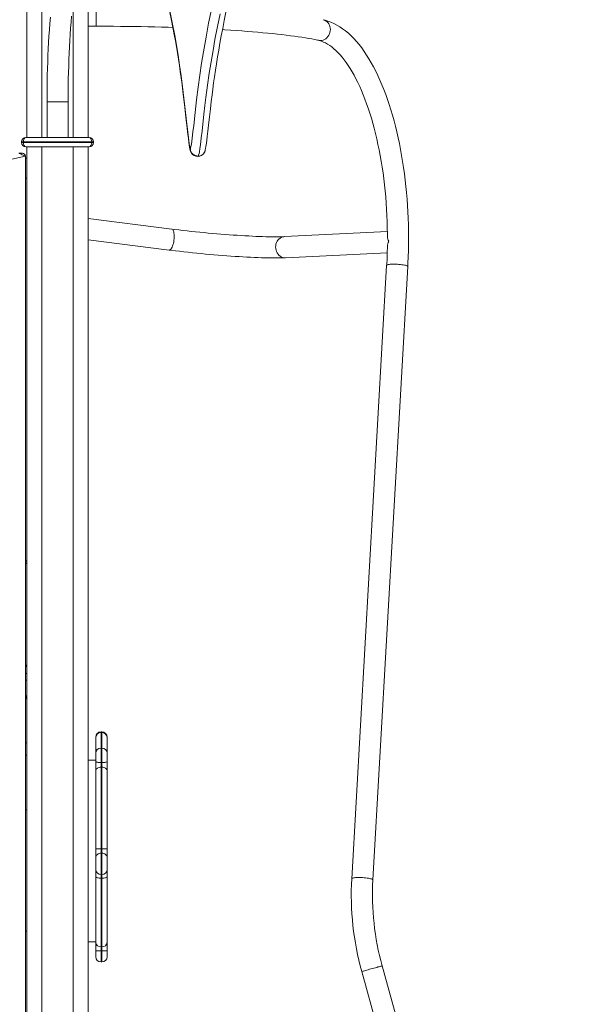
# Model space of a CAD drawing. Units: millimetres. Extents: x 2939 to 23321, y 5406 to 19510.
# Drawn here: x 22439 to 23321, y 16350 to 17919 of the extents above; entities that cross this region are included whole.
import ezdxf

# ---------------------------------------------------------------- set-up
doc = ezdxf.new("R2010")
doc.units = ezdxf.units.MM
doc.layers.add('TIPTAP', color=6, linetype='Continuous')
doc.layers.add('TIPTAP_DIM', color=9, linetype='Continuous')

# ---------------------------------------------------------------- blocks, each defined once
blk = doc.blocks.new('NW201 P_side2')
at = {"layer": 'TIPTAP', "linetype": 'Continuous', "lineweight": 15}
for p, q in [((1594.7, 2850), (1594.7, 2415)), ((1618.7, 2850), (1618.7, 2415)), ((1692.7, 2783.4), (1692.7, 2415)), ((1668.7, 2635.2), (1668.7, 2415)), ((1705.1, 2592.3), (1705.1, 2626)), ((1692.7, 2592.3), (1705.1, 2592.3)), ((1626.9, 2471.5), (1626.9, 2415)), ((1626.9, 2471.5), (1660.6, 2471.5)), ((1660.6, 2415), (1660.6, 2471.5)), ((1586.2, 2407), (1586.2, 2408)), ((1586.2, 2408), (1589.2, 2408)), ((1586.2, 2407), (1589.2, 2407)), ((1698.2, 2408), (1589.2, 2408)), ((1589.2, 2408), (1589.2, 2407)), ((1589.2, 2407), (1698.2, 2407)), ((1593.2, 2415), (1694.2, 2415)), ((1698.2, 2407), (1698.2, 2408)), ((1698.2, 2408), (1701.2, 2408)), ((1698.2, 2407), (1701.2, 2407)), ((1701.2, 2408), (1701.2, 2407)), ((1583.2, 2390), (1587.7, 2390)), ((1694.2, 2400), (1593.2, 2400)), ((1594.7, 2400), (1594.7, 50)), ((1618.7, 2400), (1618.7, 50)), ((1668.7, 2400), (1668.7, 50)), ((1692.7, 2400), (1692.7, 50)), ((1878.1, 2391.3), (1877.9, 2390.9)), ((1592.7, 2385), (1423.9, 2348.8)), ((1592.7, 2385), (1592.7, 2385)), ((1592.7, 2385), (1592.7, 2385)), ((1592.7, 155), (1592.7, 2385)), ((1594.7, 2382), (1592.7, 2382)), ((1592.7, 2350), (1594.7, 2350)), ((1825.9, 2268.9), (1692.7, 2285.6)), ((2170, 2264.9), (2005.6, 2256.9)), ((1692.7, 2251.6), (1821.7, 2235.5)), ((2007.2, 2223.2), (2169.7, 2231.1)), ((2168.8, 2211.1), (2113.2, 1233.4)), ((2146.8, 1231.4), (2202.5, 2209.2)), ((1593.9, 1573.7), (1592.7, 1573.7)), ((1594.7, 1560.5), (1592.7, 1560.5)), ((1594.7, 1550), (1592.7, 1550)), ((1592.7, 1525), (1594.7, 1525)), ((1593.7, 1525), (1593.7, 1520)), ((1593.7, 1520), (1592.7, 1520)), ((1592.7, 1520), (1594.7, 1520)), ((1714.5, 1467.5), (1713.1, 1467.5)), ((1713.1, 1467.5), (1713.1, 1466.4)), ((1714.5, 1466.4), (1713.1, 1466.4)), ((1713.1, 1466.4), (1713.1, 1441.7)), ((1714.5, 1466.4), (1714.5, 1467.5)), ((1714.5, 1441.7), (1714.5, 1466.4)), ((1592.7, 1450), (1594.7, 1450)), ((1704.7, 1458), (1704.7, 1459.1)), ((1704.7, 1433.3), (1704.7, 1458)), ((1722.9, 1459.1), (1722.9, 1458)), ((1722.9, 1458), (1722.9, 1433.3)), ((1592.7, 1430.5), (1594.7, 1430.5)), ((1704.7, 1420.3), (1704.7, 1433.3)), ((1714.5, 1441.7), (1713.1, 1441.7)), ((1713.1, 1441.7), (1713.1, 1418.6)), ((1714.5, 1418.6), (1714.5, 1441.7)), ((1722.9, 1433.3), (1722.9, 1420.3)), ((1704.7, 1422.4), (1692.7, 1422.4)), ((1704.7, 1420.3), (1704.7, 1405.2)), ((1713.1, 1411.1), (1713.1, 1418.6)), ((1713.1, 1418.6), (1714.5, 1418.6)), ((1714.5, 1411.1), (1714.5, 1418.6)), ((1722.9, 1405.2), (1722.9, 1420.3)), ((1704.7, 1281.2), (1704.7, 1405.2)), ((1714.5, 1411.1), (1713.1, 1411.1)), ((1713.1, 1411.1), (1713.1, 1281)), ((1714.5, 1281), (1714.5, 1411.1)), ((1722.9, 1405.2), (1722.9, 1281.2)), ((1704.7, 1281.2), (1704.7, 1267.2)), ((1713.1, 1281), (1714.5, 1281)), ((1713.1, 1274), (1713.1, 1281)), ((1713.1, 1274), (1713.1, 1240)), ((1714.5, 1274), (1713.1, 1274)), ((1714.5, 1274), (1714.5, 1281)), ((1714.5, 1240), (1714.5, 1274)), ((1722.9, 1281.7), (1722.9, 1280.6)), ((1722.9, 1267.2), (1722.9, 1281.2)), ((1704.7, 1248), (1704.7, 1267.2)), ((1722.9, 1267.2), (1722.9, 1248)), ((1704.7, 1248), (1704.7, 1236.6)), ((1713.1, 1240), (1714.5, 1240)), ((1713.1, 1234.3), (1713.1, 1240)), ((1714.5, 1234.3), (1714.5, 1240)), ((1722.9, 1236.6), (1722.9, 1248)), ((1704.7, 1132.1), (1704.7, 1236.6)), ((1713.1, 1234.3), (1713.1, 1124.7)), ((1714.5, 1234.3), (1713.1, 1234.3)), ((1714.5, 1124.7), (1714.5, 1234.3)), ((1722.9, 1236.6), (1722.9, 1132.1)), ((1692.7, 1132.7), (1704.7, 1132.7)), ((1704.7, 1132.1), (1704.7, 1119)), ((1722.9, 1119), (1722.9, 1132.1)), ((1704.7, 1109.1), (1704.7, 1119)), ((1713.1, 1124.7), (1714.5, 1124.7)), ((1713.1, 1118.2), (1713.1, 1124.7)), ((1714.5, 1118.2), (1713.1, 1118.2)), ((1713.1, 1118.2), (1713.1, 1100.7)), ((1714.5, 1118.2), (1714.5, 1124.7)), ((1714.5, 1100.7), (1714.5, 1118.2)), ((1722.9, 1119), (1722.9, 1109.1)), ((1713.1, 1100.7), (1714.5, 1100.7)), ((2129.2, 1085.4), (2430.1, 0)), ((2465.1, 0), (2161.7, 1094.4))]:
    blk.add_line(p, q, dxfattribs=at)
at = {"layer": 'TIPTAP', "linetype": 'Continuous', "lineweight": 15, "flags": 128}
for points in [[(1855.6, 2396.6), (1856, 2397.6), (1856.6, 2400.6), (1857.2, 2404.1), (1858.5, 2413.8), (1859.7, 2423.9), (1860.9, 2434.3), (1863.2, 2454.8), (1865.6, 2475.1), (1868.1, 2495), (1870.8, 2514.5), (1873.6, 2533.4), (1876.5, 2551.7), (1880.6, 2574.7), (1884.8, 2596.9), (1889.2, 2618.7)], [(1903, 2612), (1898.9, 2591.7), (1894.9, 2571), (1891.8, 2553.6), (1888.7, 2535.7), (1885.8, 2517.3), (1883, 2498.3), (1880.4, 2478.8), (1878.8, 2465.7), (1877.3, 2452.3), (1874.3, 2425.2), (1873.1, 2414.2), (1871.7, 2403.3), (1870.9, 2397.6), (1870, 2392.1), (1869.5, 2389.2), (1868.8, 2386.7), (1868.2, 2385.3)], [(1878.2, 2391.3), (1878.5, 2392), (1878.8, 2392.9), (1879, 2393.4), (1879.5, 2395.2), (1880, 2397.3), (1880.5, 2400.3), (1880.9, 2403.1), (1881.3, 2405.8), (1882, 2410.7), (1882.7, 2416.5), (1883.7, 2425), (1884.7, 2434.6), (1886.2, 2447.7), (1887.6, 2460.7), (1889, 2472.3), (1890.2, 2482.7), (1891.4, 2492.1), (1892.8, 2502), (1894.1, 2511.6), (1895.7, 2522), (1897.3, 2532.5), (1899.1, 2543.3), (1900.9, 2554.2), (1902.9, 2565.4), (1905, 2577), (1907.3, 2588.9), (1909.7, 2601.4), (1912.4, 2614.8)], [(1821.4, 2624.2), (1826.1, 2601.1), (1830.7, 2577.3), (1833.4, 2562), (1836, 2546.2), (1838.5, 2530), (1840.9, 2513.2), (1843.2, 2495.6), (1845.4, 2477.7), (1847.4, 2459.5), (1849.5, 2441.2), (1850.5, 2432.2), (1851.5, 2423.2), (1852.6, 2414.3), (1853.8, 2405.8), (1854.4, 2401.7), (1855.1, 2398.1), (1855.5, 2396.7), (1855.6, 2396.6), (1855.6, 2396.6)], [(1822.9, 2614.3), (1825.5, 2601.6), (1827.8, 2590.1), (1829.9, 2579.3), (1831.7, 2569.1), (1833.5, 2559.3), (1835.1, 2549.8), (1836.7, 2539.6), (1838.2, 2529.6), (1839.6, 2519.9), (1841, 2510.2), (1842.4, 2499.5), (1843.8, 2488.2), (1845.3, 2475.9), (1846.8, 2462.5), (1848.5, 2447.5), (1850.4, 2430), (1851.6, 2419.9), (1852.4, 2413.5), (1853.1, 2407.6), (1853.8, 2402.8), (1854.4, 2399.5), (1854.9, 2396.5), (1855.4, 2394.5), (1855.9, 2393), (1856.5, 2391.6), (1856.9, 2390.7)], [(1632.2, 2606.6), (1631.4, 2596.7), (1630.7, 2586.7), (1630, 2576.6), (1629.4, 2566.4), (1628.9, 2556.1), (1628.4, 2545.8), (1628, 2535.3), (1627.7, 2524.9), (1627.4, 2514.4), (1627.2, 2503.8), (1627, 2493.2), (1626.9, 2482.6), (1626.9, 2471.5)], [(1660.6, 2471.5), (1660.6, 2477), (1660.6, 2487.4), (1660.8, 2497.8), (1660.9, 2508.2), (1661.2, 2518.5), (1661.5, 2528.8), (1661.9, 2539.1), (1662.3, 2549.2), (1662.8, 2559.3), (1663.4, 2569.4), (1664, 2579.3), (1664.6, 2589.1), (1665.4, 2598.8), (1666.1, 2608.4)], [(1705.1, 2592.3), (1711, 2592.3), (1722, 2592.2), (1733.1, 2592.2), (1744.1, 2592.1), (1755.1, 2591.9), (1766.1, 2591.8), (1777, 2591.6), (1787.9, 2591.4), (1798.7, 2591.1), (1809.4, 2590.9), (1820, 2590.6), (1827.8, 2590.3)], [(2060, 2569.8), (2061, 2569.6), (2063.3, 2569.5), (2065.5, 2569.7), (2067.7, 2570.3), (2069.8, 2571.2), (2071.8, 2572.4), (2073.6, 2573.9), (2075.2, 2575.7), (2076.6, 2577.8), (2077.7, 2579.9), (2078.4, 2582.3), (2078.9, 2584.7), (2079.1, 2587.1), (2078.9, 2589.6), (2078.3, 2591.9), (2077.5, 2594.2), (2076.4, 2596.2), (2075, 2598.1), (2073.4, 2599.7), (2071.5, 2601), (2069.5, 2602), (2067.4, 2602.7), (2067.3, 2602.7)], [(2202.5, 2209.2), (2202.8, 2214.5), (2203.2, 2224.7), (2203.5, 2234.9), (2203.7, 2245.1), (2203.8, 2255.4), (2203.7, 2265.7), (2203.5, 2275.9), (2203.1, 2286.2), (2202.7, 2296.4), (2202.1, 2306.7), (2201.4, 2316.8), (2200.5, 2327), (2199.5, 2337), (2198.4, 2347.1), (2197.2, 2357), (2195.8, 2366.9), (2194.3, 2376.6), (2192.7, 2386.3), (2191, 2395.8), (2189.2, 2405.3), (2187.2, 2414.6), (2185.1, 2423.8), (2182.9, 2432.8), (2180.6, 2441.7), (2178.2, 2450.4), (2175.6, 2459), (2173, 2467.4), (2170.2, 2475.6), (2167.3, 2483.6), (2164.4, 2491.5), (2161.3, 2499.1), (2158.1, 2506.5), (2154.8, 2513.7), (2151.4, 2520.7), (2147.9, 2527.5), (2144.3, 2534), (2140.6, 2540.3), (2136.8, 2546.3), (2132.9, 2552.1), (2129, 2557.6), (2124.9, 2562.9), (2120.7, 2567.9), (2116.4, 2572.5), (2112.1, 2576.9), (2107.7, 2581), (2103.2, 2584.8), (2098.6, 2588.3), (2094, 2591.4), (2089.4, 2594.2), (2084.7, 2596.6), (2080, 2598.7), (2075.2, 2600.5), (2070.5, 2601.9), (2067.3, 2602.7)], [(1906.9, 2586.8), (1910.4, 2586.6), (1919.7, 2586), (1928.8, 2585.4), (1937.7, 2584.7), (1946.4, 2584.1), (1955, 2583.4), (1963.3, 2582.7), (1971.4, 2582), (1979.3, 2581.2), (1987, 2580.5), (1994.4, 2579.7), (2001.6, 2578.9), (2008.5, 2578.1), (2015.2, 2577.2), (2021.6, 2576.4), (2027.7, 2575.5), (2033.6, 2574.7), (2039.2, 2573.8), (2044.4, 2572.9), (2049.4, 2572), (2054.1, 2571.1), (2058.5, 2570.2), (2060, 2569.8)], [(2060, 2569.8), (2061.5, 2569.5), (2064.8, 2568.4), (2068.1, 2567.1), (2071.4, 2565.6), (2074.7, 2563.7), (2078, 2561.6), (2081.2, 2559.2), (2084.5, 2556.5), (2087.8, 2553.6), (2091.1, 2550.3), (2094.4, 2546.8), (2097.6, 2543), (2100.9, 2538.9), (2104.1, 2534.5), (2107.3, 2529.8), (2110.5, 2524.9), (2113.7, 2519.7), (2116.8, 2514.2), (2119.8, 2508.5), (2122.8, 2502.5), (2125.8, 2496.2), (2128.6, 2489.7), (2131.5, 2483), (2134.2, 2476), (2136.9, 2468.8), (2139.5, 2461.4), (2142, 2453.7), (2144.4, 2445.9), (2146.7, 2437.9), (2148.9, 2429.6), (2151.1, 2421.3), (2153.1, 2412.7), (2155, 2404), (2156.8, 2395.1), (2158.5, 2386.1), (2160.1, 2377), (2161.6, 2367.8), (2163, 2358.4), (2164.2, 2348.9), (2165.4, 2339.4), (2166.4, 2329.8), (2167.3, 2320.1), (2168.1, 2310.4), (2168.7, 2300.6), (2169.2, 2290.7), (2169.6, 2280.9), (2169.9, 2271), (2170, 2261.1), (2170.1, 2257)], [(1592.7, 2385), (1590.9, 2385.9), (1589.1, 2386.7), (1587.4, 2387.5), (1585.9, 2388.2), (1584.6, 2388.8), (1583.6, 2389.2), (1582.8, 2389.6), (1582.3, 2389.8), (1582.2, 2389.9)], [(1857.3, 2390.1), (1857.2, 2390.2), (1857, 2390.7)], [(1868.2, 2385.3), (1867.9, 2384.8), (1867.5, 2384.5), (1867.4, 2384.6)], [(1825.9, 2268.9), (1826.7, 2268.7), (1827.4, 2268), (1828.1, 2267.1), (1828.6, 2265.8), (1829.1, 2264.3), (1829.5, 2262.4), (1829.7, 2260.4), (1829.8, 2258.2), (1829.8, 2255.9), (1829.6, 2253.4), (1829.4, 2251), (1829, 2248.6), (1828.5, 2246.2), (1827.9, 2244), (1827.2, 2242), (1826.4, 2240.2), (1825.6, 2238.6), (1824.8, 2237.3), (1823.9, 2236.4), (1823, 2235.8), (1822.1, 2235.5), (1821.7, 2235.5)], [(2005.6, 2256.9), (2004, 2256.8), (2000.8, 2256.7), (1997.4, 2256.7), (1993.6, 2256.6), (1989.6, 2256.6), (1985.3, 2256.6), (1980.7, 2256.7), (1975.9, 2256.8), (1970.9, 2256.9), (1965.7, 2257.1), (1960.2, 2257.3), (1954.6, 2257.6), (1948.8, 2257.9), (1942.8, 2258.2), (1936.7, 2258.6), (1930.4, 2259), (1924.1, 2259.4), (1917.6, 2259.8), (1911.1, 2260.3), (1904.4, 2260.9), (1897.7, 2261.4), (1891, 2262), (1884.2, 2262.6), (1877.4, 2263.3), (1870.6, 2263.9), (1863.9, 2264.6), (1857.1, 2265.3), (1850.4, 2266), (1843.8, 2266.8), (1837.2, 2267.6), (1830.7, 2268.3), (1825.9, 2268.9)], [(2005.6, 2256.9), (2004.7, 2256.8), (2002.6, 2256.4), (2000.6, 2255.6), (1998.7, 2254.5), (1996.9, 2253.1), (1995.4, 2251.4), (1994, 2249.5), (1993, 2247.3), (1992.2, 2245.1), (1991.8, 2242.7), (1991.6, 2240.2), (1991.8, 2237.8), (1992.3, 2235.4), (1993.1, 2233), (1994.1, 2230.9), (1995.5, 2228.9), (1997, 2227.2), (1998.8, 2225.8), (2000.7, 2224.6), (2002.8, 2223.8), (2004.9, 2223.3), (2007, 2223.2), (2007.2, 2223.2)], [(1821.7, 2235.5), (1825.1, 2235.1), (1831.7, 2234.3), (1838.4, 2233.5), (1845.2, 2232.7), (1852, 2232), (1858.9, 2231.2), (1865.8, 2230.5), (1872.7, 2229.9), (1879.6, 2229.2), (1886.5, 2228.6), (1893.3, 2228), (1900.2, 2227.4), (1907, 2226.9), (1913.7, 2226.3), (1920.3, 2225.9), (1926.9, 2225.4), (1933.3, 2225), (1939.6, 2224.6), (1945.8, 2224.3), (1951.8, 2224), (1957.7, 2223.7), (1963.4, 2223.5), (1969, 2223.3), (1974.3, 2223.1), (1979.5, 2223), (1984.5, 2222.9), (1989.2, 2222.9), (1993.8, 2222.9), (1998.1, 2223), (2002.2, 2223.1), (2006.1, 2223.2), (2007.2, 2223.2)], [(2170, 2241.3), (2169.7, 2231.6), (2169.4, 2221.8), (2168.9, 2212.5), (2168.8, 2211.1)], [(2168.8, 2211.1), (2169, 2211.4), (2169.5, 2211.8), (2170.3, 2212.1), (2171.5, 2212.4), (2173, 2212.7), (2174.7, 2212.9), (2176.7, 2213), (2178.9, 2213.1), (2181.2, 2213.1), (2183.6, 2213), (2186.1, 2212.9), (2188.5, 2212.7), (2190.9, 2212.5), (2193.2, 2212.2), (2195.3, 2211.9), (2197.2, 2211.5), (2198.9, 2211.2), (2200.2, 2210.7), (2201.3, 2210.3), (2202, 2209.9), (2202.4, 2209.5), (2202.5, 2209.2)], [(1594.7, 1740.7), (1593, 1739.5), (1592.7, 1739.2)], [(1592.7, 1735.4), (1594.2, 1736.6), (1594.7, 1737)], [(1592.7, 1571.1), (1593.1, 1571.7), (1593.9, 1572.7), (1594.2, 1573.5), (1593.9, 1573.6)], [(1713.1, 1418.6), (1711.5, 1418.6), (1709.9, 1418.7), (1708.4, 1418.9), (1707.2, 1419.1), (1706.1, 1419.3), (1705.3, 1419.6), (1704.9, 1419.9), (1704.7, 1420.3)], [(1722.9, 1420.3), (1722.7, 1419.9), (1722.3, 1419.6), (1721.5, 1419.3), (1720.4, 1419.1), (1719.2, 1418.9), (1717.7, 1418.7), (1716.1, 1418.6), (1714.5, 1418.6)], [(1713.1, 1411.1), (1711.5, 1411), (1709.9, 1410.6), (1708.4, 1410.1), (1707.2, 1409.4), (1706.1, 1408.5), (1705.3, 1407.5), (1704.9, 1406.4), (1704.7, 1405.2)], [(1722.9, 1405.2), (1722.7, 1406.4), (1722.3, 1407.5), (1721.5, 1408.5), (1720.4, 1409.4), (1719.2, 1410.1), (1717.7, 1410.6), (1716.1, 1411), (1714.5, 1411.1)], [(1594.7, 1342.8), (1594.2, 1343), (1592.7, 1343.8)], [(1713.1, 1274), (1711.5, 1273.9), (1709.9, 1273.5), (1708.4, 1272.9), (1707.2, 1272), (1706.1, 1271), (1705.3, 1269.8), (1704.9, 1268.5), (1704.7, 1267.2)], [(1722.9, 1267.2), (1722.7, 1268.5), (1722.3, 1269.8), (1721.5, 1271), (1720.4, 1272), (1719.2, 1272.9), (1717.7, 1273.5), (1716.1, 1273.9), (1714.5, 1274)], [(1713.1, 1234.3), (1711.5, 1234.4), (1709.9, 1234.5), (1708.4, 1234.7), (1707.2, 1235), (1706.1, 1235.4), (1705.3, 1235.8), (1704.9, 1236.2), (1704.7, 1236.6)], [(1722.9, 1236.6), (1722.7, 1236.2), (1722.3, 1235.8), (1721.5, 1235.4), (1720.4, 1235), (1719.2, 1234.7), (1717.7, 1234.5), (1716.1, 1234.4), (1714.5, 1234.3)], [(2113.2, 1233.4), (2113.3, 1233.7), (2113.8, 1234.1), (2114.7, 1234.4), (2115.9, 1234.7), (2117.3, 1234.9), (2119.1, 1235.1), (2121.1, 1235.3), (2123.2, 1235.3), (2125.6, 1235.3), (2128, 1235.3), (2130.4, 1235.2), (2132.9, 1235), (2135.2, 1234.8), (2137.5, 1234.5), (2139.6, 1234.2), (2141.5, 1233.8), (2143.2, 1233.4), (2144.6, 1233), (2145.7, 1232.6), (2146.4, 1232.1), (2146.8, 1231.7), (2146.8, 1231.4)], [(1594.7, 1149.8), (1594.2, 1149.7), (1592.7, 1149.6)], [(1713.1, 1118.2), (1711.5, 1118.2), (1709.9, 1118.2), (1708.4, 1118.3), (1707.2, 1118.4), (1706.1, 1118.5), (1705.3, 1118.7), (1704.9, 1118.8), (1704.7, 1119)], [(1722.9, 1119), (1722.7, 1118.8), (1722.3, 1118.7), (1721.5, 1118.5), (1720.4, 1118.4), (1719.2, 1118.3), (1717.7, 1118.2), (1716.1, 1118.2), (1714.5, 1118.2)], [(2129.2, 1085.4), (2129.2, 1085.4), (2129.4, 1085.5), (2129.9, 1085.7), (2130.8, 1085.9), (2131.9, 1086.3), (2133.4, 1086.7), (2135.1, 1087.2), (2137.1, 1087.7), (2139.2, 1088.3), (2141.4, 1089), (2143.7, 1089.6), (2146.1, 1090.3), (2148.5, 1090.9), (2150.8, 1091.5), (2152.9, 1092.1), (2155, 1092.7), (2156.8, 1093.2), (2158.3, 1093.6), (2159.6, 1093.9), (2160.6, 1094.2), (2161.3, 1094.4), (2161.7, 1094.4), (2161.7, 1094.4)]]:
    blk.add_lwpolyline(points, dxfattribs=at)
at = {"layer": 'TIPTAP', "linetype": 'Continuous', "lineweight": 15}
for centre, radius, start, end in [((1593.2, 2408), 7, 90, 180), ((1593.2, 2407), 7, 180, 270), ((1694.2, 2408), 7, 0, 90), ((1694.2, 2407), 7, 270, 0), ((1587.7, 2385), 5, 0.4011, 90.017), ((1868.1, 2397.9), 12.6, 186.194, 270.4845), ((1865.7, 2395.8), 10, 175.4828, 210.2317), ((1867.4, 2396.6), 12, 212.3008, 269.8961), ((1867.4, 2396.6), 12, 270.1135, 332.0031), ((1868.7, 2395.7), 10.4, 267.276, 332.4869), ((2187.3, 2241.1), 17.3, 151.3813, 179.5066), ((2186.1, 2257.2), 16, 180.7133, 209.124), ((1713.1, 1459.1), 8.4, 90, 180), ((1713.1, 1458), 8.4, 90, 180), ((1714.5, 1459.1), 8.4, 0, 90), ((1714.5, 1458), 8.4, 0, 90), ((1713.1, 1433.3), 8.4, 90, 180), ((1714.5, 1433.3), 8.4, 0, 90), ((1711, 1405.9), 124.9, 267.1076, 270.9634), ((1716.6, 1405.9), 124.9, 269.0366, 272.8924), ((1712.9, 1248.2), 8.19, 181.5776, 271.4948), ((1714.7, 1248.2), 8.19, 268.506, 358.4225), ((2569.7, 1208), 457.3, 176.8165, 195.5456), ((2569.6, 1208), 423.4, 176.8201, 195.5521), ((1712.6, 1132.6), 7.93, 184.0944, 273.5785), ((1715, 1132.6), 7.93, 266.4222, 355.9057), ((1713.1, 1109.1), 8.4, 180, 270), ((1714.5, 1109.1), 8.4, 270, 0)]:
    blk.add_arc(centre, radius, start, end, dxfattribs=at)
for centre, start_param, end_param in [((1593.2, 2408), 0, 1.570796), ((1593.2, 2407), 1.570796, 3.141593), ((1694.2, 2408), 4.712389, 6.283185), ((1694.2, 2407), 3.141593, 4.712389)]:
    blk.add_ellipse(centre, major_axis=(0, 7), ratio=0.571429, start_param=start_param, end_param=end_param, dxfattribs=at)

msp = doc.modelspace()

# ---------------------------------------------------------------- block references
at = {"layer": 'TIPTAP_DIM'}
msp.add_blockref('NW201 P_side2', (20856, 15316.6), dxfattribs=at)

doc.saveas('drawing.dxf')
